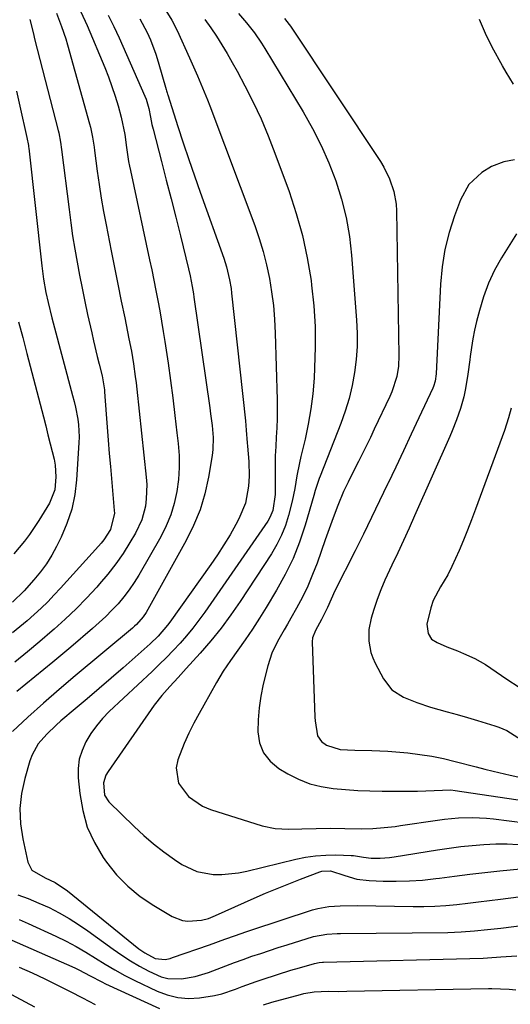
# Model space of a CAD drawing. Units: inches. Extents: x 1851941 to 1857342, y 442286 to 447702.
# Drawn here: x 1856101 to 1856240, y 446524 to 446803 of the extents above; entities that cross this region are included whole.
import ezdxf

# ---------------------------------------------------------------- set-up
doc = ezdxf.new("R2010")
doc.units = ezdxf.units.IN
doc.header["$MEASUREMENT"] = 0
doc.layers.add('7', color=7, linetype='Continuous')
doc.layers.add('8', color=7, linetype='Continuous')

msp = doc.modelspace()

# ---------------------------------------------------------------- linework, layer by layer
at = {"layer": '7', "color": 18}
for points in [[(1856125.81, 446804.37, 1896), (1856127.41, 446801.2, 1896), (1856128.92, 446797.97, 1896), (1856136.2, 446781.42, 1896), (1856136.55, 446780.56, 1896), (1856137.34, 446777.91, 1896), (1856137.85, 446775.42, 1896), (1856138.23, 446773.41, 1896), (1856138.38, 446772.74, 1896), (1856138.54, 446772.08, 1896), (1856140.94, 446762.86, 1896), (1856142.29, 446757.58, 1896), (1856143.64, 446752.3, 1896), (1856144.97, 446747.02, 1896), (1856146.28, 446741.74, 1896), (1856148.6, 446732.37, 1896), (1856149.06, 446730.37, 1896), (1856149.64, 446727.36, 1896), (1856149.97, 446725.33, 1896), (1856150.12, 446724.32, 1896), (1856154.63, 446692.95, 1896), (1856154.87, 446691.26, 1896), (1856155.3, 446687.88, 1896), (1856155.62, 446684.5, 1896), (1856155.52, 446681.12, 1896), (1856155.31, 446679.44, 1896), (1856154.26, 446673.25, 1896), (1856153.22, 446668.56, 1896), (1856151.87, 446663.97, 1896), (1856150.05, 446659.55, 1896), (1856147.93, 446655.24, 1896), (1856136.58, 446634.87, 1896), (1856135.78, 446633.62, 1896), (1856133.82, 446631.41, 1896), (1856133.28, 446630.91, 1896), (1856132.72, 446630.42, 1896), (1856116.44, 446616.81, 1896), (1856111.93, 446612.97, 1896), (1856107.47, 446609.07, 1896), (1856103.07, 446605.08, 1896), (1856098.73, 446601.05, 1896)], [(1856118.08, 446805.33, 1898), (1856119.87, 446801.5, 1898), (1856124.84, 446789.56, 1898), (1856125.91, 446786.87, 1898), (1856126.9, 446784.16, 1898), (1856127.8, 446781.41, 1898), (1856128.63, 446778.63, 1898), (1856129.52, 446775.47, 1898), (1856130.53, 446770.58, 1898), (1856131.03, 446766.85, 1898), (1856131.62, 446762.88, 1898), (1856131.87, 446761.59, 1898), (1856132.13, 446760.3, 1898), (1856137.56, 446734.98, 1898), (1856138.18, 446732.09, 1898), (1856138.77, 446729.19, 1898), (1856139.36, 446726.29, 1898), (1856139.93, 446723.39, 1898), (1856140.47, 446720.48, 1898), (1856140.98, 446717.57, 1898), (1856141.45, 446714.65, 1898), (1856141.9, 446711.72, 1898), (1856142.79, 446705.6, 1898), (1856143.49, 446700.67, 1898), (1856144.15, 446695.73, 1898), (1856144.75, 446690.79, 1898), (1856145.33, 446685.85, 1898), (1856145.67, 446682.81, 1898), (1856145.9, 446679.39, 1898), (1856145.95, 446675.96, 1898), (1856145.72, 446672.55, 1898), (1856145.3, 446669.14, 1898), (1856144.56, 446665.8, 1898), (1856143.59, 446662.53, 1898), (1856142.28, 446659.39, 1898), (1856140.74, 446656.34, 1898), (1856134.52, 446645.47, 1898), (1856133.2, 446643.32, 1898), (1856131.79, 446641.24, 1898), (1856130.25, 446639.25, 1898), (1856128.63, 446637.33, 1898), (1856126.9, 446635.49, 1898), (1856125.13, 446633.69, 1898), (1856123.29, 446631.97, 1898), (1856121.41, 446630.29, 1898), (1856115.21, 446625, 1898), (1856110.15, 446620.74, 1898), (1856105.06, 446616.55, 1898), (1856099.9, 446612.43, 1898)], [(1856134.8, 446803.36, 1894), (1856136.87, 446799.46, 1894), (1856137.77, 446797.44, 1894), (1856139.33, 446793.31, 1894), (1856140, 446791.21, 1894), (1856142.3, 446783.27, 1894), (1856142.4, 446782.91, 1894), (1856142.55, 446782.37, 1894), (1856142.66, 446782.01, 1894), (1856142.71, 446781.83, 1894), (1856145.59, 446772.81, 1894), (1856147.11, 446768.14, 1894), (1856148.66, 446763.47, 1894), (1856150.25, 446758.82, 1894), (1856151.88, 446754.18, 1894), (1856158.58, 446735.41, 1894), (1856159.36, 446732.99, 1894), (1856160.24, 446729.28, 1894), (1856160.66, 446726.78, 1894), (1856160.82, 446725.52, 1894), (1856164.71, 446689.28, 1894), (1856164.95, 446686.57, 1894), (1856165.23, 446682.95, 1894), (1856165.32, 446682.05, 1894), (1856165.72, 446677.65, 1894), (1856165.78, 446673.52, 1894), (1856165.62, 446670.66, 1894), (1856164.74, 446665.88, 1894), (1856162.88, 446661.39, 1894), (1856162.03, 446659.82, 1894), (1856160.38, 446656.9, 1894), (1856158.65, 446654.01, 1894), (1856156.82, 446651.2, 1894), (1856154.92, 446648.43, 1894), (1856143.27, 446632.07, 1894), (1856142.65, 446631.24, 1894), (1856139.96, 446628.09, 1894), (1856137.72, 446625.94, 1894), (1856130.03, 446619.13, 1894), (1856126.66, 446616.17, 1894), (1856123.29, 446613.23, 1894), (1856119.89, 446610.32, 1894), (1856116.47, 446607.43, 1894), (1856112.43, 446604.03, 1894), (1856111.05, 446602.82, 1894), (1856108.4, 446600.29, 1894), (1856106.01, 446597.54, 1894), (1856104.25, 446594.43, 1894), (1856103.62, 446592.73, 1894), (1856102.14, 446587.73, 1894), (1856101.22, 446583.46, 1894), (1856100.75, 446579.17, 1894), (1856100.94, 446574.86, 1894), (1856101.57, 446570.54, 1894), (1856103.05, 446563.96, 1894), (1856104.2, 446561.65, 1894), (1856107.92, 446559.47, 1894), (1856110.78, 446558.13, 1894), (1856114.28, 446555.84, 1894), (1856134.54, 446539.38, 1894), (1856136.2, 446538.16, 1894), (1856139.17, 446536.55, 1894), (1856141.99, 446536.34, 1894), (1856143.41, 446536.64, 1894), (1856144.1, 446536.86, 1894), (1856154.52, 446540.49, 1894), (1856158.94, 446542.07, 1894), (1856161.88, 446543.14, 1894), (1856164.83, 446544.16, 1894), (1856166.31, 446544.66, 1894), (1856183.74, 446550.37, 1894), (1856185.27, 446550.81, 1894), (1856188.39, 446551.38, 1894), (1856191.57, 446551.57, 1894), (1856196.37, 446551.6, 1894), (1856212.25, 446551.34, 1894), (1856215.36, 446551.36, 1894), (1856218.47, 446551.45, 1894), (1856221.57, 446551.66, 1894), (1856224.67, 446551.96, 1894), (1856227.76, 446552.32, 1894), (1856230.86, 446552.69, 1894), (1856233.95, 446553.07, 1894), (1856237.04, 446553.47, 1894), (1856252.41, 446555.45, 1894)], [(1856142.13, 446805.76, 1892), (1856143.86, 446802.97, 1892), (1856145.34, 446800.03, 1892), (1856148.85, 446792.28, 1892), (1856149.61, 446790.59, 1892), (1856151.11, 446787.21, 1892), (1856152.57, 446783.81, 1892), (1856153.95, 446780.38, 1892), (1856154.62, 446778.65, 1892), (1856167.36, 446744.69, 1892), (1856168.64, 446741, 1892), (1856169.78, 446737.28, 1892), (1856170.73, 446733.49, 1892), (1856171.54, 446729.67, 1892), (1856172.17, 446725.82, 1892), (1856172.67, 446721.95, 1892), (1856173, 446718.06, 1892), (1856173.2, 446714.16, 1892), (1856173.73, 446695.24, 1892), (1856173.77, 446692.57, 1892), (1856173.75, 446689.91, 1892), (1856173.64, 446687.25, 1892), (1856173.49, 446684.58, 1892), (1856173.32, 446681.92, 1892), (1856173.2, 446679.26, 1892), (1856173.15, 446676.59, 1892), (1856173.15, 446673.93, 1892), (1856173.19, 446669.42, 1892), (1856173.17, 446668.28, 1892), (1856172.49, 446663.81, 1892), (1856171.62, 446661.75, 1892), (1856171.04, 446660.78, 1892), (1856153.2, 446634.91, 1892), (1856151.55, 446632.62, 1892), (1856149.85, 446630.39, 1892), (1856148.05, 446628.22, 1892), (1856146.19, 446626.11, 1892), (1856144.26, 446624.05, 1892), (1856142.31, 446622.02, 1892), (1856140.31, 446620.04, 1892), (1856138.27, 446618.09, 1892), (1856126.14, 446606.69, 1892), (1856124.24, 446604.73, 1892), (1856122.48, 446602.67, 1892), (1856120.91, 446600.45, 1892), (1856119.48, 446598.13, 1892), (1856118.4, 446595.68, 1892), (1856117.63, 446593.16, 1892), (1856117.32, 446590.55, 1892), (1856117.33, 446587.87, 1892), (1856117.75, 446583.4, 1892), (1856118.59, 446578.57, 1892), (1856119.9, 446573.91, 1892), (1856121.92, 446569.52, 1892), (1856124.41, 446565.3, 1892), (1856125.32, 446563.99, 1892), (1856128.21, 446560.39, 1892), (1856131.36, 446557.09, 1892), (1856134.91, 446554.21, 1892), (1856138.73, 446551.62, 1892), (1856143.94, 446548.56, 1892), (1856146.88, 446547.41, 1892), (1856148.44, 446547.23, 1892), (1856152.24, 446547.47, 1892), (1856154.3, 446547.96, 1892), (1856156.28, 446548.78, 1892), (1856167.18, 446553.68, 1892), (1856170.45, 446555.11, 1892), (1856173.73, 446556.5, 1892), (1856177.03, 446557.83, 1892), (1856180.36, 446559.13, 1892), (1856185.85, 446561.21, 1892), (1856186.44, 446561.39, 1892), (1856188.89, 446561.44, 1892), (1856192.89, 446560.12, 1892), (1856196.31, 446559.12, 1892), (1856199.85, 446558.7, 1892), (1856203.75, 446558.55, 1892), (1856207.49, 446558.51, 1892), (1856211.23, 446558.6, 1892), (1856214.96, 446558.87, 1892), (1856218.68, 446559.28, 1892), (1856219.78, 446559.42, 1892), (1856224.05, 446559.98, 1892), (1856228.32, 446560.5, 1892), (1856232.6, 446560.98, 1892), (1856236.88, 446561.44, 1892), (1856242.72, 446562.03, 1892)], [(1856162.73, 446804.88, 1888), (1856165.07, 446802.19, 1888), (1856167.26, 446799.37, 1888), (1856169.29, 446796.43, 1888), (1856170.24, 446794.92, 1888), (1856181.07, 446777, 1888), (1856183.75, 446772.26, 1888), (1856186.22, 446767.43, 1888), (1856188.39, 446762.46, 1888), (1856190.37, 446757.39, 1888), (1856191.98, 446752.2, 1888), (1856193.31, 446746.96, 1888), (1856194.21, 446741.62, 1888), (1856194.84, 446736.23, 1888), (1856196.23, 446717.85, 1888), (1856196.38, 446714.11, 1888), (1856196.37, 446710.37, 1888), (1856196.1, 446706.65, 1888), (1856195.66, 446702.93, 1888), (1856194.98, 446699.24, 1888), (1856194.13, 446695.6, 1888), (1856193.03, 446692.03, 1888), (1856191.78, 446688.5, 1888), (1856185.88, 446673.52, 1888), (1856185.62, 446672.85, 1888), (1856185.16, 446671.49, 1888), (1856184.55, 446669.42, 1888), (1856184.14, 446668.03, 1888), (1856181.69, 446659.63, 1888), (1856180.08, 446654.82, 1888), (1856178.23, 446650.11, 1888), (1856176.02, 446645.57, 1888), (1856173.56, 446641.12, 1888), (1856170.62, 446636.26, 1888), (1856168.7, 446633.17, 1888), (1856166.73, 446630.11, 1888), (1856164.68, 446627.1, 1888), (1856162.57, 446624.13, 1888), (1856160.47, 446621.24, 1888), (1856158.39, 446618.18, 1888), (1856156.53, 446614.99, 1888), (1856154.75, 446611.74, 1888), (1856152.93, 446608.52, 1888), (1856151.59, 446606.18, 1888), (1856150.07, 446603.37, 1888), (1856148.64, 446600.52, 1888), (1856147.35, 446597.61, 1888), (1856145.53, 446593, 1888), (1856145.07, 446590.71, 1888), (1856145.74, 446586.37, 1888), (1856148.56, 446582.54, 1888), (1856152.52, 446579.82, 1888), (1856154.79, 446578.87, 1888), (1856169.48, 446574.29, 1888), (1856173.15, 446573.47, 1888), (1856176.9, 446573.28, 1888), (1856180.69, 446573.4, 1888), (1856184.78, 446573.53, 1888), (1856188.87, 446573.59, 1888), (1856192.96, 446573.53, 1888), (1856197.74, 446573.42, 1888), (1856200.89, 446573.5, 1888), (1856204.04, 446573.74, 1888), (1856207.18, 446574.1, 1888), (1856208.75, 446574.32, 1888), (1856219.23, 446575.9, 1888), (1856221.21, 446576.17, 1888), (1856225.17, 446576.54, 1888), (1856229.16, 446576.67, 1888), (1856233.13, 446576.48, 1888), (1856235.11, 446576.27, 1888), (1856243.97, 446575.07, 1888)], [(1856175.77, 446803.51, 1886), (1856177.18, 446801.78, 1886), (1856177.5, 446801.32, 1886), (1856202.99, 446762.87, 1886), (1856203.96, 446761.27, 1886), (1856205.61, 446757.92, 1886), (1856206.81, 446754.37, 1886), (1856207.45, 446750.71, 1886), (1856207.57, 446748.84, 1886), (1856208.24, 446707.76, 1886), (1856208.11, 446704.77, 1886), (1856207.63, 446701.81, 1886), (1856206.29, 446697.52, 1886), (1856205.69, 446696.14, 1886), (1856201.28, 446686.83, 1886), (1856200.18, 446684.53, 1886), (1856199.06, 446682.23, 1886), (1856197.92, 446679.95, 1886), (1856196.77, 446677.67, 1886), (1856195.1, 446674.41, 1886), (1856193.82, 446671.83, 1886), (1856192.57, 446669.22, 1886), (1856190.91, 446665.24, 1886), (1856189.58, 446661.7, 1886), (1856188.07, 446657.53, 1886), (1856187.33, 446655.44, 1886), (1856185.04, 446648.87, 1886), (1856183.79, 446645.57, 1886), (1856182.42, 446642.32, 1886), (1856180.88, 446639.16, 1886), (1856179.22, 446636.04, 1886), (1856177.59, 446633.18, 1886), (1856176.66, 446631.54, 1886), (1856175.73, 446629.9, 1886), (1856173.86, 446626.62, 1886), (1856172.23, 446623.24, 1886), (1856171.08, 446619.68, 1886), (1856169.8, 446614.44, 1886), (1856169.11, 446611.09, 1886), (1856168.59, 446607.72, 1886), (1856168.33, 446604.33, 1886), (1856168.23, 446600.92, 1886), (1856168.77, 446597.78, 1886), (1856169.86, 446594.95, 1886), (1856171.75, 446592.59, 1886), (1856174.19, 446590.55, 1886), (1856176.74, 446589.03, 1886), (1856179.8, 446587.48, 1886), (1856182.96, 446586.21, 1886), (1856186.25, 446585.38, 1886), (1856189.64, 446584.83, 1886), (1856193.11, 446584.55, 1886), (1856196.58, 446584.33, 1886), (1856200.05, 446584.21, 1886), (1856203.52, 446584.14, 1886), (1856213.49, 446584.08, 1886), (1856218.23, 446584.29, 1886), (1856222.98, 446584.47, 1886), (1856224.16, 446584.33, 1886), (1856243.99, 446581.36, 1886)], [(1856103.59, 446803.19, 1902), (1856104.6, 446799.09, 1902), (1856104.95, 446797.72, 1902), (1856111.64, 446771.63, 1902), (1856111.81, 446770.97, 1902), (1856112.33, 446768.31, 1902), (1856112.62, 446766.3, 1902), (1856114.72, 446749.25, 1902), (1856115.21, 446745.5, 1902), (1856115.74, 446741.76, 1902), (1856116.34, 446738.02, 1902), (1856116.98, 446734.29, 1902), (1856117.68, 446730.57, 1902), (1856118.4, 446726.86, 1902), (1856119.17, 446723.15, 1902), (1856119.97, 446719.45, 1902), (1856121.14, 446714.18, 1902), (1856121.64, 446711.96, 1902), (1856122.7, 446707.53, 1902), (1856123.24, 446705.32, 1902), (1856124.08, 446702.02, 1902), (1856124.33, 446700.89, 1902), (1856124.62, 446699.19, 1902), (1856124.76, 446698.04, 1902), (1856124.81, 446697.47, 1902), (1856125.26, 446691.17, 1902), (1856125.53, 446687.44, 1902), (1856125.82, 446683.71, 1902), (1856126.12, 446679.99, 1902), (1856126.44, 446676.27, 1902), (1856127.54, 446663.75, 1902), (1856127.58, 446663.05, 1902), (1856126.48, 446658.4, 1902), (1856124.57, 446655.5, 1902), (1856123.82, 446654.55, 1902), (1856123.03, 446653.62, 1902), (1856112.34, 446641.76, 1902), (1856110.53, 446639.81, 1902), (1856108.68, 446637.89, 1902), (1856106.77, 446636.03, 1902), (1856104.83, 446634.22, 1902), (1856102.83, 446632.45, 1902), (1856100.8, 446630.73, 1902), (1856098.73, 446629.06, 1902)], [(1856240.75, 446784.86, 1886), (1856238.62, 446788.27, 1886), (1856237.62, 446790.02, 1886), (1856234.69, 446795.35, 1886), (1856232.8, 446799.2, 1886), (1856231.15, 446803.14, 1886)], [(1856099.81, 446782.87, 1904), (1856100.77, 446778.59, 1904), (1856102.77, 446769.72, 1904), (1856103.21, 446767.42, 1904), (1856103.26, 446767.04, 1904), (1856103.31, 446766.65, 1904), (1856107.02, 446733.21, 1904), (1856107.52, 446729.43, 1904), (1856108.17, 446725.68, 1904), (1856108.8, 446722.8, 1904), (1856109.86, 446718.51, 1904), (1856110.23, 446717.09, 1904), (1856115.71, 446696.39, 1904), (1856116.13, 446694.74, 1904), (1856116.51, 446693.09, 1904), (1856117.17, 446689.75, 1904), (1856117.4, 446688.07, 1904), (1856117.58, 446684.7, 1904), (1856117.54, 446683.01, 1904), (1856116.87, 446672.52, 1904), (1856116.34, 446668.28, 1904), (1856115.49, 446664.12, 1904), (1856114.14, 446660.1, 1904), (1856112.46, 446656.17, 1904), (1856111.18, 446653.6, 1904), (1856109.8, 446651.09, 1904), (1856108.29, 446648.65, 1904), (1856106.6, 446646.35, 1904), (1856104.78, 446644.12, 1904), (1856101.96, 446640.93, 1904), (1856098.7, 446637.78, 1904)], [(1856241.07, 446763.36, 1884), (1856238.03, 446762.78, 1884), (1856234.48, 446761.42, 1884), (1856231.76, 446759.74, 1884), (1856228.12, 446756.35, 1884), (1856225.7, 446752.01, 1884), (1856224.03, 446747.44, 1884), (1856222.52, 446742.69, 1884), (1856221.31, 446737.88, 1884), (1856220.55, 446732.98, 1884), (1856220.07, 446728.01, 1884), (1856218.8, 446702.56, 1884), (1856218.51, 446700.5, 1884), (1856218.04, 446699.01, 1884), (1856217.84, 446698.54, 1884), (1856213.93, 446690.1, 1884), (1856211.75, 446685.41, 1884), (1856209.56, 446680.73, 1884), (1856207.35, 446676.05, 1884), (1856205.13, 446671.38, 1884), (1856205.06, 446671.24, 1884), (1856202.78, 446666.51, 1884), (1856200.49, 446661.78, 1884), (1856198.17, 446657.07, 1884), (1856195.84, 446652.37, 1884), (1856190.13, 446640.94, 1884), (1856189.01, 446638.61, 1884), (1856187.96, 446636.25, 1884), (1856186.34, 446632.85, 1884), (1856184.63, 446629.76, 1884), (1856183.74, 446627.64, 1884), (1856183.64, 446626.51, 1884), (1856184.42, 446605.12, 1884), (1856184.48, 446604.04, 1884), (1856185.2, 446599.83, 1884), (1856186.33, 446598.21, 1884), (1856187.76, 446597.2, 1884), (1856191.59, 446595.93, 1884), (1856195.71, 446595.71, 1884), (1856200.53, 446595.66, 1884), (1856205.11, 446595.44, 1884), (1856207.4, 446595.26, 1884), (1856210.81, 446594.95, 1884), (1856214.21, 446594.55, 1884), (1856217.58, 446594.04, 1884), (1856220.92, 446593.36, 1884), (1856224.25, 446592.56, 1884), (1856230.18, 446590.99, 1884), (1856232.58, 446590.37, 1884), (1856234.99, 446589.76, 1884), (1856239.82, 446588.64, 1884), (1856244.19, 446587.67, 1884)], [(1856241.56, 446742.32, 1882), (1856237.38, 446735.56, 1882), (1856235.4, 446731.98, 1882), (1856233.64, 446728.3, 1882), (1856232.23, 446724.48, 1882), (1856231.06, 446720.56, 1882), (1856230.3, 446717.49, 1882), (1856229.73, 446715.02, 1882), (1856229.23, 446712.53, 1882), (1856228.82, 446710.03, 1882), (1856228.48, 446707.51, 1882), (1856228.37, 446706.56, 1882), (1856227.82, 446702.48, 1882), (1856227.13, 446698.42, 1882), (1856226.64, 446696.06, 1882), (1856225.74, 446692.78, 1882), (1856224.6, 446689.56, 1882), (1856223.33, 446686.4, 1882), (1856222.66, 446684.83, 1882), (1856212.72, 446662.3, 1882), (1856211.15, 446658.78, 1882), (1856209.55, 446655.28, 1882), (1856207.91, 446651.79, 1882), (1856206.25, 446648.31, 1882), (1856204.24, 446644.02, 1882), (1856203.09, 446641.3, 1882), (1856202.07, 446638.52, 1882), (1856201.13, 446635.72, 1882), (1856200.37, 446633.26, 1882), (1856199.71, 446630.02, 1882), (1856199.68, 446626.71, 1882), (1856200.3, 446623.46, 1882), (1856200.86, 446621.91, 1882), (1856201.55, 446620.4, 1882), (1856203.9, 446616.01, 1882), (1856206.29, 446612.91, 1882), (1856209.57, 446610.75, 1882), (1856213.36, 446609.24, 1882), (1856217.25, 446607.99, 1882), (1856221.94, 446606.66, 1882), (1856224.81, 446605.83, 1882), (1856227.68, 446604.99, 1882), (1856230.55, 446604.14, 1882), (1856235.43, 446602.67, 1882), (1856236.6, 446602.29, 1882), (1856238.85, 446601.34, 1882), (1856243.01, 446598.68, 1882)], [(1856100.4, 446717.39, 1906), (1856101.6, 446712.9, 1906), (1856102.19, 446710.65, 1906), (1856102.78, 446708.4, 1906), (1856107.45, 446690.37, 1906), (1856108.11, 446687.82, 1906), (1856108.75, 446685.27, 1906), (1856109.39, 446682.71, 1906), (1856110.46, 446678.35, 1906), (1856110.78, 446676.69, 1906), (1856111.01, 446673.34, 1906), (1856110.65, 446669.69, 1906), (1856109.15, 446665.86, 1906), (1856106.15, 446660.91, 1906), (1856103.54, 446656.96, 1906), (1856102.12, 446655.07, 1906), (1856099.09, 446651.44, 1906)], [(1856100.16, 446554.7, 1896), (1856103.17, 446553.59, 1896), (1856106.13, 446552.35, 1896), (1856109.06, 446551.03, 1896), (1856111.91, 446549.55, 1896), (1856114.71, 446547.98, 1896), (1856117.41, 446546.26, 1896), (1856120.05, 446544.44, 1896), (1856127.22, 446539.2, 1896), (1856129.65, 446537.51, 1896), (1856132.14, 446535.9, 1896), (1856134.7, 446534.42, 1896), (1856137.31, 446533.03, 1896), (1856140.86, 446531.43, 1896), (1856142.71, 446530.92, 1896), (1856146.59, 446530.79, 1896), (1856150.5, 446531.47, 1896), (1856154.29, 446532.66, 1896), (1856156.72, 446533.6, 1896), (1856159.18, 446534.53, 1896), (1856161.64, 446535.45, 1896), (1856164.1, 446536.34, 1896), (1856166.58, 446537.22, 1896), (1856169.06, 446538.06, 1896), (1856171.55, 446538.9, 1896), (1856174.05, 446539.7, 1896), (1856176.55, 446540.49, 1896), (1856184, 446542.8, 1896), (1856187.81, 446543.54, 1896), (1856190.74, 446543.7, 1896), (1856191.71, 446543.72, 1896), (1856222.11, 446544.01, 1896), (1856224, 446544.06, 1896), (1856225.88, 446544.14, 1896), (1856229.64, 446544.43, 1896), (1856233.39, 446544.83, 1896), (1856237.14, 446545.25, 1896), (1856246.73, 446546.39, 1896)], [(1856100.58, 446547.71, 1898), (1856103.16, 446546.53, 1898), (1856111.01, 446542.9, 1898), (1856113.89, 446541.49, 1898), (1856116.73, 446539.99, 1898), (1856119.49, 446538.37, 1898), (1856122.21, 446536.67, 1898), (1856124.93, 446534.96, 1898), (1856127.69, 446533.33, 1898), (1856130.51, 446531.81, 1898), (1856133.37, 446530.36, 1898), (1856139.66, 446527.34, 1898), (1856142.58, 446526.24, 1898), (1856145.56, 446525.49, 1898), (1856148.63, 446525.28, 1898), (1856151.75, 446525.42, 1898), (1856156, 446526.07, 1898), (1856158.01, 446526.53, 1898), (1856161.92, 446527.88, 1898), (1856163.85, 446528.65, 1898), (1856167.74, 446530.09, 1898), (1856169.72, 446530.74, 1898), (1856177.62, 446533.24, 1898), (1856180.05, 446533.99, 1898), (1856184.32, 446535.21, 1898), (1856185.6, 446535.46, 1898), (1856186.59, 446535.53, 1898), (1856186.91, 446535.54, 1898), (1856232.15, 446536.71, 1898), (1856233.41, 446536.76, 1898), (1856237.17, 446537.08, 1898), (1856241.71, 446537.37, 1898)], [(1856100.6, 446534.18, 1902), (1856104.24, 446532.51, 1902), (1856107.85, 446530.8, 1902), (1856111.45, 446529.05, 1902), (1856115.02, 446527.24, 1902), (1856118.58, 446525.4, 1902), (1856122.1, 446523.5, 1902)], [(1856094.26, 446528.58, 1904), (1856104.9, 446522.85, 1904)]]:
    msp.add_polyline3d(points, dxfattribs=at)
at = {"layer": '8', "color": 18}
for points in [[(1856111.14, 446804.99, 1900), (1856112.62, 446801.2, 1900), (1856113.78, 446797.74, 1900), (1856114.29, 446795.99, 1900), (1856120.52, 446773.54, 1900), (1856120.76, 446772.61, 1900), (1856121.36, 446769.78, 1900), (1856121.8, 446766.91, 1900), (1856121.94, 446765.96, 1900), (1856122.7, 446760.17, 1900), (1856123.25, 446756.32, 1900), (1856123.85, 446752.49, 1900), (1856124.51, 446748.66, 1900), (1856125.23, 446744.84, 1900), (1856126.67, 446737.55, 1900), (1856127.61, 446732.78, 1900), (1856128.57, 446728.02, 1900), (1856129.53, 446723.26, 1900), (1856130.5, 446718.5, 1900), (1856131.71, 446712.54, 1900), (1856132.4, 446708.98, 1900), (1856132.98, 446705.4, 1900), (1856133.49, 446701.8, 1900), (1856133.71, 446700, 1900), (1856133.92, 446698.2, 1900), (1856136.59, 446673.26, 1900), (1856136.73, 446671.21, 1900), (1856136.61, 446667.1, 1900), (1856136.36, 446665.05, 1900), (1856135.33, 446661.09, 1900), (1856133.58, 446657.39, 1900), (1856131.98, 446654.68, 1900), (1856130.03, 446651.6, 1900), (1856127.97, 446648.61, 1900), (1856125.74, 446645.74, 1900), (1856123.39, 446642.96, 1900), (1856122.58, 446642.06, 1900), (1856119.68, 446638.94, 1900), (1856116.71, 446635.9, 1900), (1856113.64, 446632.96, 1900), (1856110.49, 446630.09, 1900), (1856109.95, 446629.62, 1900), (1856106.46, 446626.61, 1900), (1856102.92, 446623.65, 1900), (1856099.32, 446620.76, 1900)], [(1856153.2, 446803.2, 1890), (1856154.88, 446800.84, 1890), (1856156.5, 446798.44, 1890), (1856158.05, 446795.99, 1890), (1856159.55, 446793.52, 1890), (1856160.99, 446791.01, 1890), (1856162.38, 446788.47, 1890), (1856164.59, 446784.35, 1890), (1856166.95, 446779.68, 1890), (1856169.18, 446774.96, 1890), (1856171.21, 446770.15, 1890), (1856173.11, 446765.28, 1890), (1856177.12, 446754.35, 1890), (1856179.15, 446748.15, 1890), (1856180.92, 446741.88, 1890), (1856182.26, 446735.51, 1890), (1856183.33, 446729.07, 1890), (1856183.5, 446727.78, 1890), (1856184.1, 446721.93, 1890), (1856184.48, 446716.07, 1890), (1856184.53, 446710.2, 1890), (1856184.36, 446704.33, 1890), (1856184.19, 446701.31, 1890), (1856183.82, 446696.95, 1890), (1856183.3, 446692.62, 1890), (1856182.55, 446688.31, 1890), (1856181.64, 446684.03, 1890), (1856180.46, 446679.11, 1890), (1856180.04, 446677.31, 1890), (1856179.32, 446673.67, 1890), (1856178.7, 446670.02, 1890), (1856177.95, 446666.4, 1890), (1856176.94, 446662.37, 1890), (1856176.05, 446659.52, 1890), (1856174.99, 446656.75, 1890), (1856173.66, 446654.09, 1890), (1856172.15, 446651.52, 1890), (1856163.28, 446637.96, 1890), (1856160.64, 446634.12, 1890), (1856157.89, 446630.37, 1890), (1856154.96, 446626.76, 1890), (1856151.91, 446623.24, 1890), (1856147.97, 446618.89, 1890), (1856145.63, 446616.34, 1890), (1856143.27, 446613.82, 1890), (1856140.99, 446611.23, 1890), (1856138.9, 446608.47, 1890), (1856125.77, 446589.67, 1890), (1856125.18, 446588.64, 1890), (1856124.45, 446586.44, 1890), (1856124.74, 446582.99, 1890), (1856126.01, 446581.09, 1890), (1856133.19, 446574.03, 1890), (1856135.9, 446571.52, 1890), (1856138.68, 446569.12, 1890), (1856141.6, 446566.87, 1890), (1856144.6, 446564.73, 1890), (1856146.71, 446563.31, 1890), (1856150.95, 446561.25, 1890), (1856155.59, 446560.43, 1890), (1856158, 446560.45, 1890), (1856162.78, 446560.94, 1890), (1856165.15, 446561.42, 1890), (1856178.99, 446564.8, 1890), (1856181.8, 446565.37, 1890), (1856184.63, 446565.78, 1890), (1856187.49, 446565.96, 1890), (1856190.36, 446565.99, 1890), (1856194.67, 446565.85, 1890), (1856195.39, 446565.81, 1890), (1856198.25, 446565.34, 1890), (1856200.41, 446565.12, 1890), (1856202.94, 446565.11, 1890), (1856205.57, 446565.3, 1890), (1856206.88, 446565.47, 1890), (1856219.22, 446567.46, 1890), (1856222.49, 446567.94, 1890), (1856225.77, 446568.36, 1890), (1856229.06, 446568.7, 1890), (1856232.35, 446568.98, 1890), (1856235.77, 446569.13, 1890), (1856238.94, 446569.15, 1890), (1856242.11, 446568.99, 1890)], [(1856240.04, 446692.83, 1880), (1856239.31, 446690.09, 1880), (1856238.19, 446686.48, 1880), (1856237.57, 446684.7, 1880), (1856229.98, 446664.12, 1880), (1856228.87, 446661.17, 1880), (1856227.72, 446658.24, 1880), (1856226.53, 446655.32, 1880), (1856225.3, 446652.42, 1880), (1856223.3, 446647.85, 1880), (1856222.1, 446645.52, 1880), (1856220.09, 446642.12, 1880), (1856217.99, 446638.23, 1880), (1856217.28, 446636.14, 1880), (1856216.13, 446631.55, 1880), (1856216.52, 446628.82, 1880), (1856217.54, 446627.29, 1880), (1856219.06, 446626.27, 1880), (1856221.82, 446625.12, 1880), (1856224.87, 446623.9, 1880), (1856226.6, 446623.23, 1880), (1856229.79, 446621.8, 1880), (1856232.79, 446620.03, 1880), (1856238.88, 446615.94, 1880), (1856242.33, 446613.63, 1880)], [(1856096.1, 446542.84, 1900), (1856116.4, 446533.91, 1900), (1856117.51, 446533.4, 1900), (1856120.75, 446531.68, 1900), (1856123.99, 446529.93, 1900), (1856125.1, 446529.4, 1900), (1856140.34, 446522.4, 1900)], [(1856169.9, 446523.41, 1900), (1856172.25, 446524.15, 1900), (1856180.36, 446526.37, 1900), (1856181.32, 446526.61, 1900), (1856184.25, 446527.1, 1900), (1856188.21, 446527.28, 1900), (1856191.05, 446527.26, 1900), (1856193.46, 446527.28, 1900), (1856233.66, 446528.04, 1900), (1856234.64, 446528.05, 1900), (1856239.54, 446527.86, 1900), (1856241.38, 446527.69, 1900)]]:
    msp.add_polyline3d(points, dxfattribs=at)

doc.saveas('drawing.dxf')
